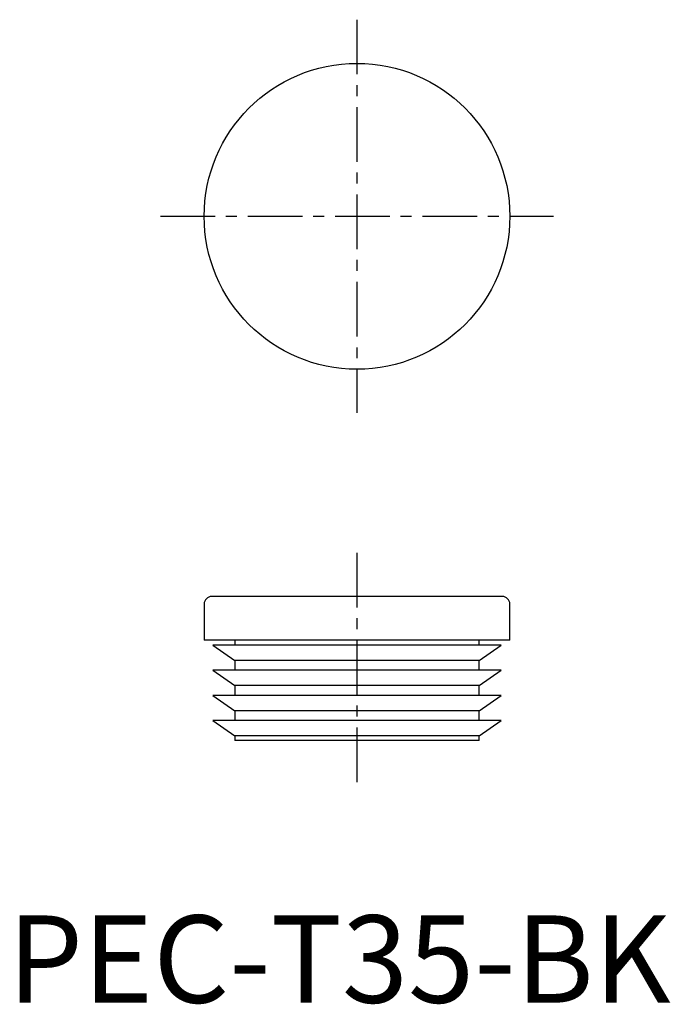
# Model space of a CAD drawing. Extents: x 1 to 76, y 0 to 112.
import ezdxf

# ---------------------------------------------------------------- set-up
doc = ezdxf.new("R2010")
doc.units = 0
doc.header["$LTSCALE"] = 5
doc.linetypes.add('CENTER', pattern=[2, 1.25, -0.25, 0.25, -0.25])
doc.layers.get('0').update_dxf_attribs({"linetype": 'CONTINUOUS'})
doc.layers.add('1', color=1, linetype='CENTER')
doc.styles.add('STANDARD1', font='txt')

msp = doc.modelspace()

# ---------------------------------------------------------------- linework, layer by layer
for p, q in [((56.63, 46.5), (23.37, 46.5)), ((22.5, 45.62), (22.5, 41.5)), ((57.5, 41.5), (57.5, 45.62)), ((57.5, 41.5), (22.5, 41.5)), ((23.5, 40.93), (26, 39.17)), ((56.5, 40.93), (23.5, 40.93)), ((26, 41.5), (26, 40.93)), ((54, 40.93), (54, 41.5)), ((54, 39.17), (56.5, 40.93)), ((26, 39.17), (26, 38.05)), ((54, 39.17), (26, 39.17)), ((54, 38.05), (54, 39.17)), ((23.5, 38.05), (26, 36.3)), ((56.5, 38.05), (23.5, 38.05)), ((54, 36.3), (56.5, 38.05)), ((26, 36.3), (26, 35.18)), ((54, 36.3), (26, 36.3)), ((54, 35.18), (54, 36.3)), ((23.5, 35.18), (26, 33.42)), ((56.5, 35.18), (23.5, 35.18)), ((54, 33.42), (56.5, 35.18)), ((26, 33.42), (26, 32.3)), ((54, 33.42), (26, 33.42)), ((54, 32.3), (54, 33.42)), ((23.5, 32.3), (26, 30.55)), ((56.5, 32.3), (23.5, 32.3)), ((54, 30.55), (56.5, 32.3)), ((26, 30.55), (26, 30)), ((54, 30.55), (26, 30.55)), ((54, 30), (54, 30.55)), ((54, 30), (26, 30))]:
    msp.add_line(p, q)
msp.add_circle((40, 90), 17.5)
for centre, start, end in [((23.37, 45.62), 90, 180), ((56.63, 45.62), 0, 90)]:
    msp.add_arc(centre, 0.875, start, end)
at = {"layer": '1'}
for p, q in [((40, 112.5), (40, 67.5)), ((17.5, 90), (62.5, 90)), ((40, 51.5), (40, 25))]:
    msp.add_line(p, q, dxfattribs=at)

# ---------------------------------------------------------------- texts
at = {"color": 3, "style": 'STANDARD1'}
msp.add_text('PEC-T35-BK', height=10, dxfattribs=at).set_placement((0, 0))

doc.saveas('drawing.dxf')
